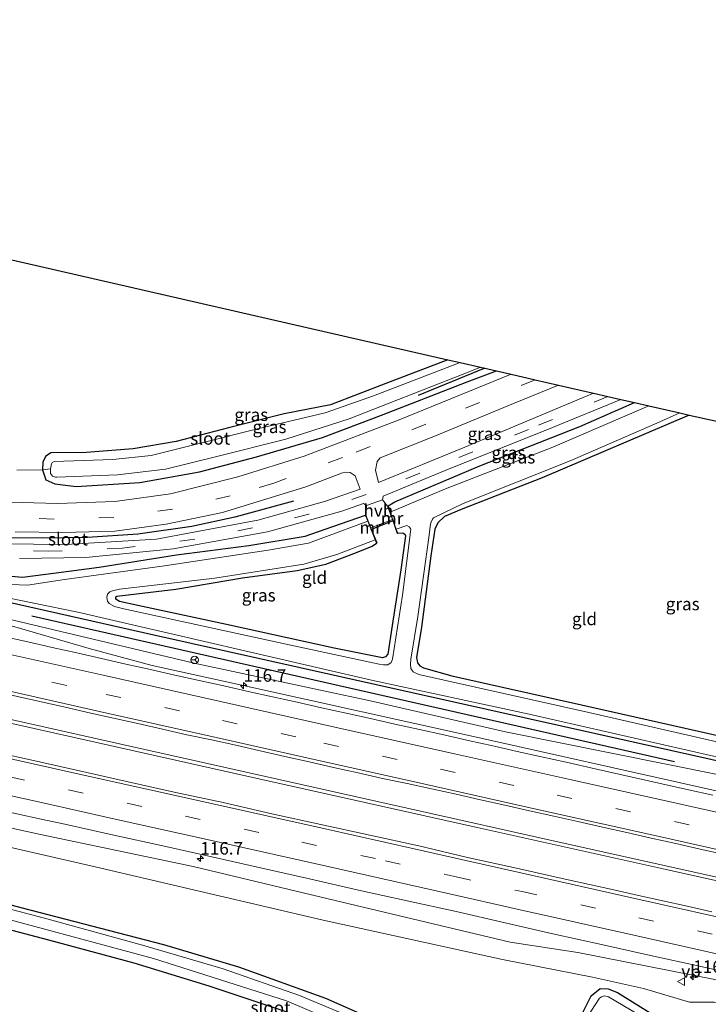
# Model space of a CAD drawing. Units: metres. Extents: x 166647 to 170000, y 561490 to 562500.
# Drawn here: x 168828 to 168966, y 561797 to 561994 of the extents above; entities that cross this region are included whole.
import ezdxf
from ezdxf.enums import TextEntityAlignment as Align

# ---------------------------------------------------------------- set-up
doc = ezdxf.new("R2010")
doc.units = ezdxf.units.M
doc.linetypes.add('IE-TERREINAFSCHEIDING', pattern=[10, 8, -2])
doc.linetypes.add('VW-3-9_STREEP', pattern=[12, 3, -9])
doc.layers.get('0').update_dxf_attribs({"lineweight": 25})
for name, color, linetype, lineweight in [('B-ME-AM-KILOMETR-S-B1', 7, 'Continuous', 18), ('B-ME-BV-GELEIDECONSTRUCTIE-GELEIDERAIL-L-B1', 213, 'BV-GELEIDERAIL', 18), ('B-ME-GW-KRUINLIJN-L-B1', 93, 'Continuous', 18), ('B-ME-GW-TEENLIJN-L-B1', 93, 'Continuous', 18), ('B-ME-IE-GRASLAND-GV-B6', 93, 'Continuous', 18), ('B-ME-IE-GRONDWERKLIJN-GROND_INGERICHT-GV-B6', 253, 'Continuous', 18), ('B-ME-IE-TERREINAFSCHEIDING-DOORGANG-L-B1', 8, 'IE-TERREINAFSCHEIDING-KUNSTMATIG-OPEN', 18), ('B-ME-IE-TERREINAFSCHEIDING-RASTERHEKWERK-L-B1', 8, 'IE-TERREINAFSCHEIDING', 18), ('B-ME-MW-MUUR-GV-B6', 8, 'IE-TERREINAFSCHEIDING-KUNSTMATIG', 18), ('B-ME-OG-WATER-GV-B6', 153, 'Continuous', 18), ('B-ME-VH-VERH_SOORT-BITUMEN-GV-B6', 8, 'IE-TERREINAFSCHEIDING-NATUURLIJK-HOUTWAL', 18), ('B-ME-VH-VERH_SOORT-HALF_VERHARDING-GV-B6', 8, 'IE-TERREINAFSCHEIDING-NATUURLIJK-HOUTWAL', 18), ('B-ME-VW-MARKERING-39STREEP-015-L-B1', 255, 'VW-3-9_STREEP', 18), ('B-ME-VW-MARKERING-STREEP-015-L-B1', 7, 'Continuous', 18), ('B-ME-VW-MEUBILAIR_WEGMEUBILAIR-RONA-S-B1', 8, 'Continuous', 18), ('B-ME-VW-MEUBILAIR_WEGMEUBILAIR-VERKEERSBORD-S-B1', 8, 'Continuous', 18)]:
    doc.layers.add(name, color=color, linetype=linetype, lineweight=lineweight)
for name, color, linetype in [('B-ME-GR-BOMENRIJ-L-B1', 10, 'Continuous'), ('B-ME-GW-INSTEEKWATERGANG-L-B1', 10, 'Continuous'), ('B-ME-IE-TERREINAFSCHEIDING-HAAG-L-B1', 10, 'Continuous'), ('B-ME-KG-KADASTRAAL-OPNAMEDTMGRENS-L-B1', 10, 'Continuous'), ('B-ME-KW-DUIKER-L-B1', 10, 'Continuous')]:
    doc.layers.add(name, color=color, linetype=linetype)
doc.styles.add('NLCS-ISO', font='NLCS-ISO.TTF')
doc.linetypes.add('BV-GELEIDERAIL', pattern='A,10,-3,[108,NLCS.SHX,S=1,R=0,X=0,Y=0],-3', length=16)
doc.linetypes.add('IE-TERREINAFSCHEIDING-KUNSTMATIG', pattern='A,4,[82,NLCS.SHX,S=0.75,R=90,X=0,Y=0],4,-2', length=10)
doc.linetypes.add('IE-TERREINAFSCHEIDING-KUNSTMATIG-OPEN', pattern='A,7,-1.5,[67,NLCS.SHX,S=0.75,R=0,X=0,Y=0],-1.5', length=10)
doc.linetypes.add('IE-TERREINAFSCHEIDING-NATUURLIJK-HOUTWAL', pattern='A,7,-1.5,[67,NLCS.SHX,S=0.75,R=45,X=0,Y=0],-1.5,7,-1.5,[70,NLCS.SHX,S=0.75,R=0,X=0,Y=0],-1.5', length=20)

# ---------------------------------------------------------------- blocks, each defined once
blk = doc.blocks.new('hecto')
for p, q in [((0, 0.625), (-0.625, 0)), ((0, -0.625), (0, 0.625)), ((-0.625, 0), (0.625, 0)), ((0.625, 0), (0, -0.625))]:
    blk.add_line(p, q)
blk = doc.blocks.new('verkeersbord')
for p, q in [((0, 0.75), (-0.75, -0.625)), ((0.75, -0.625), (0, 0.75)), ((-0.75, -0.625), (0.75, -0.625))]:
    blk.add_line(p, q)
blk = doc.blocks.new('wegwijzer')
for q in [(-0.53, -0.53), (0, 0.75), (0.53, -0.53)]:
    blk.add_line((0, 0), q)
blk.add_circle((0, 0), 0.75)

msp = doc.modelspace()

# ---------------------------------------------------------------- linework, layer by layer
at = {"layer": 'B-ME-BV-GELEIDECONSTRUCTIE-GELEIDERAIL-L-B1'}
for points in [[(169012.1285, 561829.8793, 1.5945), (168964.7102, 561840.5077, 1.5893), (168918.3338, 561850.8794, 1.5988), (168874.4987, 561860.5751, 1.5616), (168854.814, 561864.8968, 1.5089), (168842.2469, 561868.2882, 1.5176), (168827.8799, 561872.5033, 1.4393), (168816.217, 561875.5891, 1.4437), (168770.1716, 561885.9732, 1.466), (168725.6604, 561895.9161, 1.4454), (168679.298, 561906.2876, 1.4546), (168634.653, 561916.1776, 1.4309)], [(168629.484, 561897.389, 1.554), (168668.689, 561888.641, 1.621), (168707.735, 561879.859, 1.586), (168746.743, 561871.15, 1.602), (168786.943, 561862.203, 1.664), (168831.295, 561852.327, 1.671), (168875.484, 561842.429, 1.671), (168919.679, 561832.542, 1.582), (168957.377, 561824.202, 1.578), (169007.926, 561812.9456, 1.6101)], [(169008.0861, 561813.6017, 1.569), (168973.134, 561821.381, 1.563), (168931.588, 561830.662, 1.598), (168889.96, 561839.947, 1.605), (168843.216, 561850.377, 1.648), (168796.327, 561860.9, 1.656), (168754.48, 561870.133, 1.648), (168709.111, 561880.321, 1.563), (168678.696, 561887.126, 1.559), (168629.648, 561898.115, 1.554)]]:
    msp.add_polyline3d(points, dxfattribs=at)
at = {"layer": 'B-ME-GR-BOMENRIJ-L-B1'}
for p, q in [((168921.197, 561924.205, 0.183), (168907.891, 561918.764, 0.154)), ((168959.026, 561845.642, 0.595), (168830.836, 561874.748, 0.537))]:
    msp.add_line(p, q, dxfattribs=at)
at = {"layer": 'B-ME-GW-INSTEEKWATERGANG-L-B1'}
for points in [[(168913.806, 561925.897, -0.129), (168901.438, 561921.148, -0.129), (168890.42, 561916.928, -0.141), (168881.139, 561915.077, -0.175), (168870.288, 561912.377, -0.241), (168859.634, 561909.598, -0.326), (168851.004, 561908.121, -0.276), (168841.657, 561907.383, -0.183), (168834.627, 561907.345, 0.01), (168833.523, 561906.581, -0.032), (168832.993, 561905.452, -0.059), (168832.94, 561903.962, 0.123), (168833.597, 561901.94, 0.324), (168835.376, 561901.132, 0.405), (168839.687, 561900.607, 0.378), (168852.359, 561901.42, 0.316), (168864.269, 561903.532, 0.398), (168875.653, 561906.522, 0.452), (168888.829, 561910.382, 0.479), (168900.597, 561914.848, 0.49), (168917.677, 561921.467, 0.467), (168923.53, 561923.671, 0.514)], [(168635.1, 561920.499, 0.038), (168656.478, 561915.66, 0.038), (168718.703, 561901.861, 0.038), (168767.99, 561890.691, 0.038), (168793.897, 561884.756, 0.038), (168821.529, 561878.613, 0.01), (168855.131, 561871.017, 0.01), (168965.657, 561846.354, -0.079), (168995.719, 561839.433, -0.079), (169014.316, 561835.207, -0.075)], [(168901.876, 561896.728, 0.289), (168903.207, 561897.523, 0.363), (168920.178, 561904.715, 0.351), (168940.143, 561912.573, 0.343), (168951.072, 561917.368, 0.341)], [(168961.994, 561914.869, -0.145), (168932.659, 561902.337, -0.16), (168916.447, 561896.032, -0.148), (168913.129, 561894.624, -0.195), (168911.809, 561893.345, -0.203), (168911.196, 561892.077, -0.203), (168910.437, 561886.78, -0.191), (168908.536, 561872.562, -0.117), (168907.581, 561866.491, -0.156), (168907.733, 561865.422, -0.164), (168908.241, 561864.823, -0.164), (168908.98, 561864.428, -0.16), (168914.611, 561862.832, -0.125), (168940.5, 561857.04, -0.121), (168969.128, 561850.585, -0.144), (168996.374, 561844.695, -0.191), (169015.003, 561840.366, -0.187)], [(168824.581, 561882.922, 0.471), (168828.947, 561882.515, 0.498), (168835.677, 561883.367, 0.405), (168844.23, 561884.532, 0.521), (168859.677, 561886.944, 0.537), (168874.124, 561888.838, 0.386), (168885.347, 561890.712, 0.312), (168890.87, 561892.608, 0.274), (168897.373, 561894.856, 0.278)], [(168903.803, 561891.285, -0.017), (168904.822, 561891.374, -0.009), (168905.235, 561891.066, -0.013), (168905.39, 561890.776, -0.009), (168904.461, 561883.964, 0.041), (168902.684, 561872.853, 0.084), (168901.821, 561867.139, 0.034), (168901.4, 561866.629, 0.03), (168900.764, 561866.428, 0.026), (168891.114, 561868.329, 0.041), (168869.643, 561873.071, -0.036), (168851.929, 561876.841, -0.102), (168848.279, 561877.688, -0.09), (168847.583, 561878.097, -0.063), (168847.563, 561878.575, -0.063), (168847.767, 561878.734, -0.052), (168859.522, 561880.146, -0.009), (168872.869, 561882.4, 0.026), (168883.742, 561883.867, 0.026), (168889.495, 561885.097, -0.005), (168895.578, 561887.435, -0.005), (168898.721, 561888.706, -0.001), (168899.598, 561889.296, 0.034)], [(168799.718, 561824.374, -0.501), (168828.637, 561816.607, -0.501), (168857.105, 561809.191, -0.431), (168872.057, 561804.746, -0.28), (168889.372, 561798.5, -0.408), (168907.165, 561790.689, -0.493), (168922.664, 561782.534, -0.578), (168935.836, 561775.144, -0.45), (168936.746, 561774.868, -0.435), (168937.41, 561774.852, -0.423), (168937.83, 561775.374, -0.423), (168937.994, 561775.925, -0.423), (168938.594, 561781.191, -0.377), (168939.476, 561789.215, -0.334), (168939.859, 561792.938, -0.373), (168940.894, 561795.893, -0.237), (168942.423, 561798.967, -0.172), (168944.218, 561800.425, -0.11), (168945.818, 561800.366, -0.079), (168947.673, 561799.611, -0.086), (168961.203, 561791.195, -0.233), (168966.656, 561787.594, -0.233)], [(168929.845, 561711.356, -0.414), (168932.816, 561736.869, -0.381), (168934.943, 561754.409, -0.346), (168936.656, 561767.495, -0.381), (168936.077, 561768.795, -0.377), (168935.627, 561769.17, -0.365), (168922.716, 561776.554, -0.295), (168908.367, 561784.37, -0.284), (168896.342, 561790.033, -0.261), (168881.557, 561795.791, -0.253), (168866.191, 561800.938, -0.233), (168851.218, 561805.5, -0.222), (168834.204, 561810.085, -0.172), (168820.792, 561813.619, -0.187)]]:
    msp.add_polyline3d(points, dxfattribs=at)
at = {"layer": 'B-ME-GW-KRUINLIJN-L-B1'}
for points in [[(168634.983, 561916.678, 0.787), (168681.519, 561906.44, 0.727), (168729.633, 561895.408, 0.68), (168765.401, 561887.264, 0.777), (168808.812, 561877.85, 0.785), (168823.093, 561874.853, 0.715), (168863.23, 561865.328, 0.727), (168898.061, 561857.891, 0.742), (168925.339, 561851.643, 0.792), (168968.306, 561843.005, 0.669), (169013.351, 561832.824, 0.595)], [(168625.788, 561877.764, 0.756), (168663.797, 561868.843, 0.676), (168696.095, 561861.707, 0.587), (168725.698, 561855.236, 0.661), (168756.111, 561848.507, 0.738), (168786.599, 561841.436, 0.684), (168806.751, 561836.799, 0.661), (168832.529, 561831.164, 0.734), (168863.03, 561824.777, 0.742), (168889.963, 561818.3, 0.684), (168926.219, 561809.688, 0.665), (168939.733, 561807.597, 0.719), (168967.447, 561802.202, 0.75), (169003.973, 561793.949, 0.692)]]:
    msp.add_polyline3d(points, dxfattribs=at)
at = {"layer": 'B-ME-GW-TEENLIJN-L-B1'}
msp.add_polyline3d([(169003.188, 561790.721, 0.27), (168974.81, 561797.193, 0.219), (168966.944, 561797.744, 0.185), (168962.022, 561797.723, 0.15), (168952.835, 561800.47, 0.15), (168942.668, 561802.679, 0.146), (168924.689, 561806.216, 0.158), (168888.914, 561814.088, 0.25), (168843.423, 561824.691, 0.262), (168810.048, 561832.376, 0.192), (168777.974, 561838.629, 0.026), (168737.947, 561846.411, -0.137), (168684.936, 561857.309, -0.094), (168647.439, 561865.662, -0.156), (168623.118, 561870.024, -0.245)], dxfattribs=at)
at = {"layer": 'B-ME-IE-GRASLAND-GV-B6'}
for points in [[(168913.806, 561925.897, -0.129), (168916.25, 561925.337, -0.919), (168899.004, 561918.706, -0.919), (168889.355, 561915.312, -0.919), (168875.808, 561912.111, -0.919), (168863.111, 561908.895, -0.919), (168854.607, 561906.811, -0.919), (168846.937, 561905.988, -0.919), (168835.255, 561905.589, -0.919), (168834.835, 561905.408, -0.919), (168834.703, 561905.097, -0.919), (168834.531, 561904.139, -0.919), (168832.94, 561903.962, 0.123), (168832.993, 561905.452, -0.059), (168833.523, 561906.581, -0.032), (168834.627, 561907.345, 0.01), (168841.657, 561907.383, -0.183), (168851.004, 561908.121, -0.276), (168859.634, 561909.598, -0.326), (168870.288, 561912.377, -0.241), (168881.139, 561915.077, -0.175), (168890.42, 561916.928, -0.141), (168901.438, 561921.148, -0.129), (168913.806, 561925.897, -0.129)], [(168920.318, 561924.407, -0.919), (168923.53, 561923.671, 0.514), (168917.677, 561921.467, 0.467), (168900.597, 561914.848, 0.49), (168888.829, 561910.382, 0.479), (168875.653, 561906.522, 0.452), (168864.269, 561903.532, 0.398), (168852.359, 561901.42, 0.316), (168839.687, 561900.607, 0.378), (168835.376, 561901.132, 0.405), (168833.597, 561901.94, 0.324), (168832.94, 561903.962, 0.123), (168834.531, 561904.139, -0.919), (168834.534, 561903.197, -0.919), (168834.9, 561902.634, -0.919), (168835.546, 561902.472, -0.919), (168835.78, 561902.469, -0.919), (168847.882, 561902.918, -0.919), (168857.461, 561904.05, -0.919), (168867.703, 561906.579, -0.919), (168881.468, 561910.047, -0.919), (168894.148, 561914.094, -0.919), (168916.867, 561922.988, -0.919), (168920.318, 561924.407, -0.919)], [(168923.53, 561923.671, 0.514), (168926.453, 561923.002, 0.679), (168904.102, 561913.904, 0.742), (168885.15, 561906.672, 0.777), (168871.93, 561902.508, 0.792), (168858.452, 561899.148, 0.781), (168847.376, 561897.629, 0.63), (168835.951, 561897.189, 0.626), (168824.111, 561897.542, 0.715)], [(168827.798, 561903.889, 0.204), (168832.94, 561903.962, 0.123), (168833.597, 561901.94, 0.324), (168835.376, 561901.132, 0.405), (168839.687, 561900.607, 0.378), (168852.359, 561901.42, 0.316), (168864.269, 561903.532, 0.398), (168875.653, 561906.522, 0.452), (168888.829, 561910.382, 0.479), (168900.597, 561914.848, 0.49), (168917.677, 561921.467, 0.467), (168923.53, 561923.671, 0.514)], [(169014.316, 561835.207, -0.075), (169013.351, 561832.824, 0.595), (168968.306, 561843.005, 0.669), (168925.339, 561851.643, 0.792), (168898.061, 561857.891, 0.742), (168863.23, 561865.328, 0.727), (168823.093, 561874.853, 0.715), (168808.812, 561877.85, 0.785), (168765.401, 561887.264, 0.777), (168729.633, 561895.408, 0.68), (168681.519, 561906.44, 0.727), (168634.983, 561916.678, 0.787), (168635.1, 561920.499, 0.038), (168656.478, 561915.66, 0.038), (168718.703, 561901.861, 0.038), (168767.99, 561890.691, 0.038), (168793.897, 561884.756, 0.038), (168821.529, 561878.613, 0.01), (168855.131, 561871.017, 0.01), (168965.657, 561846.354, -0.079), (168995.719, 561839.433, -0.079), (169014.316, 561835.207, -0.075)], [(169014.205, 561836.298, -0.652), (169014.316, 561835.207, -0.075), (168995.719, 561839.433, -0.079), (168965.657, 561846.354, -0.079), (168855.131, 561871.017, 0.01), (168821.529, 561878.613, 0.01), (168793.897, 561884.756, 0.038), (168767.99, 561890.691, 0.038), (168718.703, 561901.861, 0.038), (168656.478, 561915.66, 0.038), (168635.1, 561920.499, 0.038), (168635.719, 561921.33, -0.652), (168658.918, 561916.252, -0.652), (168732.768, 561899.813, -0.652), (168778.87, 561889.374, -0.652), (168799.059, 561884.422, -0.652), (168823.046, 561878.966, -0.652), (168839.962, 561875.522, -0.652), (168898.602, 561861.963, -0.652), (168930.054, 561855.175, -0.652), (168966.801, 561846.811, -0.652), (169005.137, 561838.342, -0.652), (169014.205, 561836.298, -0.652)], [(168935.862, 561920.849, 0.726), (168942.872, 561919.245, 0.441), (168917.222, 561908.474, 0.452), (168899.992, 561901.413, 0.452), (168899.391, 561903.847, 0.58), (168899.685, 561905.619, 0.731), (168900.291, 561906.344, 0.742), (168911.012, 561910.55, 0.742), (168926.884, 561917.153, 0.723), (168935.862, 561920.849, 0.726)], [(168634.983, 561916.678, 0.787), (168681.519, 561906.44, 0.727), (168729.633, 561895.408, 0.68), (168765.401, 561887.264, 0.777), (168808.812, 561877.85, 0.785), (168823.093, 561874.853, 0.715), (168863.23, 561865.328, 0.727), (168898.061, 561857.891, 0.742), (168925.339, 561851.643, 0.792), (168968.306, 561843.005, 0.669)], [(168948.359, 561917.989, 0.369), (168951.072, 561917.368, 0.341), (168940.143, 561912.573, 0.343), (168920.178, 561904.715, 0.351), (168903.207, 561897.523, 0.363), (168901.876, 561896.728, 0.289), (168901.782, 561896.695, 0.289), (168900.75, 561897.949, 0.347), (168900.931, 561898.674, 0.359), (168913.29, 561903.785, 0.409), (168934.679, 561912.345, 0.378), (168948.359, 561917.989, 0.369)], [(168951.072, 561917.368, 0.341), (168953.892, 561916.723, -0.652), (168934.787, 561908.46, -0.652), (168913.375, 561900.108, -0.652), (168902.308, 561895.507, -0.652), (168901.876, 561896.728, 0.289), (168903.207, 561897.523, 0.363), (168920.178, 561904.715, 0.351), (168940.143, 561912.573, 0.343), (168951.072, 561917.368, 0.341)], [(168977.674, 561847.308, -0.652), (168941.978, 561855.503, -0.652), (168908.013, 561863.079, -0.652), (168906.912, 561863.606, -0.652), (168906.421, 561864.297, -0.652), (168906.333, 561865.18, -0.652), (168906.402, 561866.142, -0.652), (168907.796, 561874.639, -0.652), (168910.098, 561890.866, -0.652), (168910.263, 561892.68, -0.652), (168910.398, 561893.38, -0.652), (168910.746, 561894.055, -0.652), (168910.979, 561894.354, -0.652), (168916.897, 561897.192, -0.652), (168938.25, 561905.736, -0.652), (168955.512, 561913.238, -0.652), (168960.124, 561915.297, -0.652), (168961.994, 561914.869, -0.145), (168932.659, 561902.337, -0.16), (168916.447, 561896.032, -0.148), (168913.129, 561894.624, -0.195), (168911.809, 561893.345, -0.203), (168911.196, 561892.077, -0.203), (168910.437, 561886.78, -0.191), (168908.536, 561872.562, -0.117), (168907.581, 561866.491, -0.156), (168907.733, 561865.422, -0.164), (168908.241, 561864.823, -0.164), (168908.98, 561864.428, -0.16), (168914.611, 561862.832, -0.125), (168940.5, 561857.04, -0.121), (168969.128, 561850.585, -0.144)], [(168827.479, 561891.544, 0.812), (168836.973, 561891.393, 0.789), (168847.36, 561891.697, 0.796), (168857.586, 561893.101, 0.8), (168868.87, 561895.422, 0.742), (168885.5, 561900.54, 0.696), (168892.81, 561903.363, 0.703), (168893.383, 561903.452, 0.711), (168894.332, 561903.429, 0.7), (168895.324, 561902.756, 0.618), (168896.307, 561900.05, 0.409), (168889.175, 561897.615, 0.401), (168875.872, 561893.896, 0.483), (168855.686, 561890.117, 0.614), (168837.583, 561889.016, 0.63), (168824.719, 561889.155, 0.556)], [(168828.377, 561886.242, 0.583), (168841.585, 561886.417, 0.583), (168859.018, 561888.159, 0.537), (168877.856, 561891.545, 0.444), (168892.691, 561895.662, 0.355), (168896.963, 561897.19, 0.343), (168897.614, 561896.827, 0.343), (168897.466, 561894.893, 0.278), (168897.373, 561894.856, 0.278), (168890.87, 561892.608, 0.274), (168885.347, 561890.712, 0.312), (168874.124, 561888.838, 0.386), (168859.677, 561886.944, 0.537), (168844.23, 561884.532, 0.521), (168835.677, 561883.367, 0.405), (168828.947, 561882.515, 0.498), (168824.581, 561882.922, 0.471)], [(168824.581, 561882.922, 0.471), (168828.947, 561882.515, 0.498), (168835.677, 561883.367, 0.405), (168844.23, 561884.532, 0.521), (168859.677, 561886.944, 0.537), (168874.124, 561888.838, 0.386), (168885.347, 561890.712, 0.312), (168890.87, 561892.608, 0.274), (168897.373, 561894.856, 0.278), (168897.84, 561893.69, -0.652), (168886.006, 561889.33, -0.652), (168877.97, 561887.909, -0.652), (168857.253, 561884.75, -0.652), (168837.317, 561882.03, -0.652), (168829.973, 561880.932, -0.652), (168824.859, 561881.096, -0.652)], [(168903.523, 561892.076, -0.652), (168905.607, 561892.797, -0.652), (168906.071, 561892.573, -0.652), (168906.355, 561892.22, -0.652), (168906.401, 561892.078, -0.652), (168904.781, 561878.944, -0.652), (168902.803, 561866.151, -0.652), (168902.531, 561865.515, -0.652), (168901.811, 561865.035, -0.652), (168900.961, 561865.022, -0.652), (168900.081, 561865.188, -0.652), (168883.071, 561868.837, -0.652), (168849.182, 561876.209, -0.652), (168847.331, 561876.677, -0.652), (168846.249, 561877.235, -0.652), (168845.891, 561877.728, -0.652), (168845.748, 561878.481, -0.652), (168845.881, 561879.134, -0.652), (168846.351, 561879.617, -0.652), (168846.936, 561879.806, -0.652), (168848.332, 561880.097, -0.652), (168867.342, 561882.31, -0.652), (168885.056, 561885.139, -0.652), (168891.681, 561887.004, -0.652), (168899.318, 561889.995, -0.652), (168899.598, 561889.296, 0.034), (168898.721, 561888.706, -0.001), (168895.578, 561887.435, -0.005), (168889.495, 561885.097, -0.005), (168883.742, 561883.867, 0.026), (168872.869, 561882.4, 0.026), (168859.522, 561880.146, -0.009), (168847.767, 561878.734, -0.052), (168847.563, 561878.575, -0.063), (168847.583, 561878.097, -0.063), (168848.279, 561877.688, -0.09), (168851.929, 561876.841, -0.102), (168869.643, 561873.071, -0.036), (168891.114, 561868.329, 0.041), (168900.764, 561866.428, 0.026), (168901.4, 561866.629, 0.03), (168901.821, 561867.139, 0.034), (168902.684, 561872.853, 0.084), (168904.461, 561883.964, 0.041), (168905.39, 561890.776, -0.009), (168905.235, 561891.066, -0.013), (168904.822, 561891.374, -0.009), (168903.803, 561891.285, -0.017), (168903.523, 561892.076, -0.652)], [(168967.447, 561802.202, 0.75), (168939.733, 561807.597, 0.719), (168926.219, 561809.688, 0.665), (168889.963, 561818.3, 0.684), (168863.03, 561824.777, 0.742), (168832.529, 561831.164, 0.734), (168806.751, 561836.799, 0.661), (168786.599, 561841.436, 0.684), (168756.111, 561848.507, 0.738), (168725.698, 561855.236, 0.661), (168696.095, 561861.707, 0.587), (168663.797, 561868.843, 0.676), (168625.788, 561877.764, 0.756), (168625.8778, 561880.3347, 0.7632)], [(168966.681, 561839.0271, 0.8612), (168961.7993, 561840.1071, 0.865), (168943.2102, 561844.2781, 0.857), (168937.4145, 561845.5704, 0.8667), (168932.5333, 561846.6521, 0.8702), (168927.6574, 561847.7613, 0.8693), (168922.7828, 561848.8727, 0.8657), (168917.8991, 561849.9475, 0.8693), (168913.0199, 561851.0375, 0.8697), (168908.1397, 561852.1262, 0.8697), (168903.2569, 561853.2023, 0.8697), (168898.3787, 561854.2997, 0.8572), (168893.4936, 561855.3658, 0.8649), (168888.6108, 561856.4419, 0.8685), (168883.7345, 561857.5479, 0.8446), (168878.8565, 561858.644, 0.8349), (168873.9712, 561859.7111, 0.8375), (168869.0978, 561860.828, 0.8319), (168864.2166, 561861.9133, 0.8031), (168859.3337, 561862.9875, 0.8116), (168854.4571, 561864.0918, 0.8095), (168849.577, 561865.1802, 0.8203), (168844.6994, 561866.28, 0.7894), (168839.7713, 561867.4183, 0.8115), (168834.8908, 561868.505, 0.8276), (168830.0123, 561869.601, 0.8276), (168825.1331, 561870.6918, 0.833)], [(168822.804, 561859.8456, 1.098), (168837.4401, 561856.5613, 1.093), (168842.573, 561855.3963, 1.0774), (168847.1164, 561854.3984, 1.0903), (168851.9913, 561853.2859, 1.0856), (168856.8711, 561852.1952, 1.0836), (168861.7459, 561851.0817, 1.0609), (168866.6364, 561850.0416, 1.1035), (168871.52, 561848.9701, 1.1046), (168876.3931, 561847.8489, 1.1068), (168881.2685, 561846.7391, 1.1116), (168886.1565, 561845.687, 1.1267), (168891.0267, 561844.5552, 1.123), (168895.9025, 561843.447, 1.1038), (168900.7841, 561842.3641, 1.1076), (168905.6801, 561841.3458, 1.1223), (168910.5648, 561840.2798, 1.1282), (168915.4455, 561839.1948, 1.1287), (168920.3233, 561838.0951, 1.1345), (168925.2013, 561836.9965, 1.1335), (168930.0843, 561835.9222, 1.1377), (168934.9592, 561834.8118, 1.1396), (168939.773, 561833.7445, 1.1383), (168944.6521, 561832.6498, 1.1356), (168949.5323, 561831.5627, 1.1382), (168954.4097, 561830.4629, 1.1321), (168959.2886, 561829.3693, 1.1318), (168964.166, 561828.2696, 1.1295), (168969.0452, 561827.1778, 1.1293)], [(168966.4688, 561815.7612, 1.0701), (168961.5874, 561816.8413, 1.0693), (168956.708, 561817.9342, 1.0696), (168951.8254, 561819.013, 1.0783), (168946.9448, 561820.0964, 1.0792), (168942.067, 561821.1968, 1.0659), (168937.2459, 561822.2826, 1.0536), (168927.5174, 561824.4579, 1.0478), (168917.7489, 561826.6002, 1.0698), (168908.0132, 561828.8855, 1.0223), (168898.2404, 561831.0074, 1.031), (168888.4755, 561833.1626, 1.0294), (168878.709, 561835.3103, 1.0525), (168868.9602, 561837.5375, 1.0287), (168859.185, 561839.646, 1.0492), (168849.4272, 561841.8336, 1.041), (168839.7298, 561843.992, 1.0366), (168829.9588, 561846.2089, 1.0347), (168820.1907, 561848.3512, 1.0594)], [(168806.751, 561836.799, 0.661), (168832.529, 561831.164, 0.734), (168863.03, 561824.777, 0.742), (168889.963, 561818.3, 0.684), (168926.219, 561809.688, 0.665), (168939.733, 561807.597, 0.719), (168967.447, 561802.202, 0.75)], [(168822.9098, 561836.3864, 0.7785), (168832.6804, 561834.2552, 0.7798), (168837.4102, 561833.2178, 0.7732), (168847.1671, 561831.0276, 0.784), (168856.9329, 561828.8757, 0.7861), (168866.692, 561826.6932, 0.7899), (168876.4508, 561824.5089, 0.7862), (168886.2151, 561822.3503, 0.775), (168895.9552, 561820.0828, 0.7541), (168905.7244, 561817.9477, 0.8065), (168915.4848, 561815.7731, 0.7986), (168925.2356, 561813.5542, 0.7801), (168934.7307, 561811.3686, 0.7735), (168944.4971, 561809.2181, 0.7921), (168954.2582, 561807.0456, 0.7942), (168964.0212, 561804.8819, 0.809), (168973.7872, 561802.7319, 0.8245)], [(168810.048, 561832.376, 0.192), (168843.423, 561824.691, 0.262), (168888.914, 561814.088, 0.25), (168924.689, 561806.216, 0.158), (168942.668, 561802.679, 0.146), (168952.835, 561800.47, 0.15), (168962.022, 561797.723, 0.15), (168966.944, 561797.744, 0.185)], [(168966.944, 561797.744, 0.185), (168962.022, 561797.723, 0.15), (168952.835, 561800.47, 0.15), (168942.668, 561802.679, 0.146), (168924.689, 561806.216, 0.158), (168888.914, 561814.088, 0.25), (168843.423, 561824.691, 0.262), (168810.048, 561832.376, 0.192)], [(168966.656, 561787.594, -0.233), (168961.203, 561791.195, -0.233), (168947.673, 561799.611, -0.086), (168945.818, 561800.366, -0.079), (168944.218, 561800.425, -0.11), (168942.423, 561798.967, -0.172), (168940.894, 561795.893, -0.237), (168939.859, 561792.938, -0.373), (168939.476, 561789.215, -0.334), (168938.594, 561781.191, -0.377), (168937.994, 561775.925, -0.423), (168937.83, 561775.374, -0.423), (168937.41, 561774.852, -0.423), (168936.746, 561774.868, -0.435), (168935.836, 561775.144, -0.45), (168922.664, 561782.534, -0.578), (168907.165, 561790.689, -0.493), (168889.372, 561798.5, -0.408), (168872.057, 561804.746, -0.28), (168857.105, 561809.191, -0.431), (168828.637, 561816.607, -0.501), (168799.718, 561824.374, -0.501)], [(168799.718, 561824.374, -0.501), (168828.637, 561816.607, -0.501), (168857.105, 561809.191, -0.431), (168872.057, 561804.746, -0.28), (168889.372, 561798.5, -0.408), (168907.165, 561790.689, -0.493), (168922.664, 561782.534, -0.578), (168935.836, 561775.144, -0.45), (168936.746, 561774.868, -0.435), (168937.41, 561774.852, -0.423), (168937.83, 561775.374, -0.423), (168937.994, 561775.925, -0.423), (168938.594, 561781.191, -0.377), (168939.476, 561789.215, -0.334), (168939.859, 561792.938, -0.373), (168940.894, 561795.893, -0.237), (168942.423, 561798.967, -0.172), (168944.218, 561800.425, -0.11), (168945.818, 561800.366, -0.079), (168947.673, 561799.611, -0.086), (168961.203, 561791.195, -0.233), (168966.656, 561787.594, -0.233)], [(168966.675, 561786.484, -1.395), (168945.879, 561798.769, -1.395), (168945.06, 561798.972, -1.395), (168944.457, 561798.791, -1.395), (168944.103, 561798.535, -1.395), (168941.501, 561794.503, -1.395), (168940.967, 561792.521, -1.395), (168941.042, 561790.424, -1.395), (168940.996, 561787.668, -1.395), (168940.27, 561783.874, -1.395), (168938.666, 561774.102, -1.395), (168938.176, 561773.501, -1.395), (168937.158, 561773.345, -1.395), (168936.204, 561773.5, -1.395), (168935.144, 561773.914, -1.395), (168928.914, 561777.665, -1.395), (168905.341, 561790.232, -1.395), (168884.228, 561799.044, -1.395), (168868.957, 561804.34, -1.395), (168852.864, 561809.079, -1.395), (168834.089, 561814.298, -1.395), (168801.567, 561822.857, -1.395)], [(168799.584, 561821.416, -1.395), (168828.972, 561813.46, -1.395), (168855.11, 561806.452, -1.395), (168881.608, 561798.006, -1.395), (168909.069, 561786.253, -1.395), (168924.766, 561777.571, -1.395), (168937.194, 561770.073, -1.395), (168937.883, 561769.041, -1.395), (168938.266, 561768.025, -1.395), (168938.289, 561767.404, -1.395), (168936.126, 561750.345, -1.395), (168931.023, 561710.897, -1.395), (168929.845, 561711.356, -0.414)], [(168929.845, 561711.356, -0.414), (168932.816, 561736.869, -0.381), (168934.943, 561754.409, -0.346), (168936.656, 561767.495, -0.381), (168936.077, 561768.795, -0.377), (168935.627, 561769.17, -0.365), (168922.716, 561776.554, -0.295), (168908.367, 561784.37, -0.284), (168896.342, 561790.033, -0.261), (168881.557, 561795.791, -0.253), (168866.191, 561800.938, -0.233), (168851.218, 561805.5, -0.222), (168834.204, 561810.085, -0.172), (168820.792, 561813.619, -0.187)]]:
    msp.add_polyline3d(points, dxfattribs=at)
at = {"layer": 'B-ME-IE-GRONDWERKLIJN-GROND_INGERICHT-GV-B6'}
for points in [[(168723.227, 561969.571, -0.245), (168913.806, 561925.897, -0.129), (168901.438, 561921.148, -0.129), (168890.42, 561916.928, -0.141), (168881.139, 561915.077, -0.175), (168870.288, 561912.377, -0.241), (168859.634, 561909.598, -0.326), (168851.004, 561908.121, -0.276), (168841.657, 561907.383, -0.183), (168834.627, 561907.345, 0.01), (168833.523, 561906.581, -0.032), (168832.993, 561905.452, -0.059), (168832.94, 561903.962, 0.123), (168827.798, 561903.889, 0.204)], [(169015.003, 561840.366, -0.187), (168996.374, 561844.695, -0.191), (168969.128, 561850.585, -0.144), (168940.5, 561857.04, -0.121), (168914.611, 561862.832, -0.125), (168908.98, 561864.428, -0.16), (168908.241, 561864.823, -0.164), (168907.733, 561865.422, -0.164), (168907.581, 561866.491, -0.156), (168908.536, 561872.562, -0.117), (168910.437, 561886.78, -0.191), (168911.196, 561892.077, -0.203), (168911.809, 561893.345, -0.203), (168913.129, 561894.624, -0.195), (168916.447, 561896.032, -0.148), (168932.659, 561902.337, -0.16), (168961.994, 561914.869, -0.145), (169031.194, 561899.745, -0.09), (169015.003, 561840.366, -0.187)], [(168903.803, 561891.285, -0.017), (168904.822, 561891.374, -0.009), (168905.235, 561891.066, -0.013), (168905.39, 561890.776, -0.009), (168904.461, 561883.964, 0.041), (168902.684, 561872.853, 0.084), (168901.821, 561867.139, 0.034), (168901.4, 561866.629, 0.03), (168900.764, 561866.428, 0.026), (168891.114, 561868.329, 0.041), (168869.643, 561873.071, -0.036), (168851.929, 561876.841, -0.102), (168848.279, 561877.688, -0.09), (168847.583, 561878.097, -0.063), (168847.563, 561878.575, -0.063), (168847.767, 561878.734, -0.052), (168859.522, 561880.146, -0.009), (168872.869, 561882.4, 0.026), (168883.742, 561883.867, 0.026), (168889.495, 561885.097, -0.005), (168895.578, 561887.435, -0.005), (168898.721, 561888.706, -0.001), (168899.598, 561889.296, 0.034), (168899.691, 561889.333, 0.034), (168898.476, 561892.37, 0.167), (168902.74, 561893.989, 0.137), (168903.709, 561891.252, -0.017), (168903.803, 561891.285, -0.017)], [(168820.792, 561813.619, -0.187), (168834.204, 561810.085, -0.172), (168851.218, 561805.5, -0.222), (168866.191, 561800.938, -0.233), (168881.557, 561795.791, -0.253), (168896.342, 561790.033, -0.261), (168908.367, 561784.37, -0.284), (168922.716, 561776.554, -0.295), (168935.627, 561769.17, -0.365), (168936.077, 561768.795, -0.377), (168936.656, 561767.495, -0.381), (168934.943, 561754.409, -0.346), (168932.816, 561736.869, -0.381), (168929.845, 561711.356, -0.414), (168844.359, 561744.634, -0.055), (168723.013, 561773.753, -0.317)]]:
    msp.add_polyline3d(points, dxfattribs=at)
at = {"layer": 'B-ME-IE-TERREINAFSCHEIDING-DOORGANG-L-B1'}
msp.add_line((168898.476, 561892.37, 0.167), (168902.74, 561893.989, 0.137), dxfattribs=at)
at = {"layer": 'B-ME-IE-TERREINAFSCHEIDING-HAAG-L-B1'}
msp.add_polyline3d([(168883.05, 561897.672, 0.688), (168871.329, 561894.463, 0.723), (168862.72, 561892.611, 0.765), (168851.927, 561891.061, 0.781), (168841.89, 561890.421, 0.781), (168832.874, 561890.286, 0.758), (168824.445, 561890.332, 0.754), (168815.619, 561891.404, 0.765), (168805.655, 561893.101, 0.796), (168795.774, 561895.497, 0.823), (168788.527, 561897.732, 0.823), (168780.032, 561901.073, 0.82), (168772.481, 561904.389, 0.765), (168765.955, 561907.549, 0.75), (168754.038, 561913.847, 0.719)], dxfattribs=at)
at = {"layer": 'B-ME-IE-TERREINAFSCHEIDING-RASTERHEKWERK-L-B1'}
msp.add_polyline3d([(168818.371, 561904.53, 0.243), (168827.798, 561903.889, 0.204), (168832.94, 561903.962, 0.123), (168834.531, 561904.139, -0.919)], dxfattribs=at)
at = {"layer": 'B-ME-KG-KADASTRAAL-OPNAMEDTMGRENS-L-B1'}
msp.add_polyline3d([(168723.227, 561969.571, -0.245), (168913.806, 561925.897, -0.129), (168916.25, 561925.337, -0.919), (168920.318, 561924.407, -0.919), (168923.53, 561923.671, 0.514), (168926.453, 561923.002, 0.679), (168931.234, 561921.908, 0.703), (168935.862, 561920.849, 0.726), (168942.872, 561919.245, 0.441), (168945.763, 561918.583, 0.403), (168948.359, 561917.989, 0.369), (168951.072, 561917.368, 0.341), (168953.892, 561916.723, -0.652), (168960.124, 561915.297, -0.652), (168961.994, 561914.869, -0.145), (169031.194, 561899.745, -0.09)], dxfattribs=at)
at = {"layer": 'B-ME-KW-DUIKER-L-B1'}
msp.add_line((168898.472, 561892.016, 0.243), (168902.931, 561893.802, 0.243), dxfattribs=at)
at = {"layer": 'B-ME-MW-MUUR-GV-B6'}
for points in [[(168901.782, 561896.695, 0.289), (168901.876, 561896.728, 0.289), (168902.308, 561895.507, -0.652), (168903.523, 561892.076, -0.652), (168903.803, 561891.285, -0.017), (168903.709, 561891.252, -0.017), (168902.74, 561893.989, 0.137), (168901.782, 561896.695, 0.289)], [(168897.466, 561894.893, 0.278), (168898.476, 561892.37, 0.167), (168899.691, 561889.333, 0.034), (168899.598, 561889.296, 0.034), (168899.318, 561889.995, -0.652), (168897.84, 561893.69, -0.652), (168897.373, 561894.856, 0.278), (168897.466, 561894.893, 0.278)]]:
    msp.add_polyline3d(points, dxfattribs=at)
at = {"layer": 'B-ME-OG-WATER-GV-B6'}
for points in [[(168916.25, 561925.337, -0.919), (168920.318, 561924.407, -0.919), (168916.867, 561922.988, -0.919), (168894.148, 561914.094, -0.919), (168881.468, 561910.047, -0.919), (168867.703, 561906.579, -0.919), (168857.461, 561904.05, -0.919), (168847.882, 561902.918, -0.919), (168835.78, 561902.469, -0.919), (168835.546, 561902.472, -0.919), (168834.9, 561902.634, -0.919), (168834.534, 561903.197, -0.919), (168834.531, 561904.139, -0.919), (168834.703, 561905.097, -0.919), (168834.835, 561905.408, -0.919), (168835.255, 561905.589, -0.919), (168846.937, 561905.988, -0.919), (168854.607, 561906.811, -0.919), (168863.111, 561908.895, -0.919), (168875.808, 561912.111, -0.919), (168889.355, 561915.312, -0.919), (168899.004, 561918.706, -0.919), (168916.25, 561925.337, -0.919)], [(168824.859, 561881.096, -0.652), (168829.973, 561880.932, -0.652), (168837.317, 561882.03, -0.652), (168857.253, 561884.75, -0.652), (168877.97, 561887.909, -0.652), (168886.006, 561889.33, -0.652), (168897.84, 561893.69, -0.652), (168899.318, 561889.995, -0.652), (168891.681, 561887.004, -0.652), (168885.056, 561885.139, -0.652), (168867.342, 561882.31, -0.652), (168848.332, 561880.097, -0.652), (168846.936, 561879.806, -0.652), (168846.351, 561879.617, -0.652), (168845.881, 561879.134, -0.652), (168845.748, 561878.481, -0.652), (168845.891, 561877.728, -0.652), (168846.249, 561877.235, -0.652), (168847.331, 561876.677, -0.652), (168849.182, 561876.209, -0.652), (168883.071, 561868.837, -0.652), (168900.081, 561865.188, -0.652), (168900.961, 561865.022, -0.652), (168901.811, 561865.035, -0.652), (168902.531, 561865.515, -0.652), (168902.803, 561866.151, -0.652), (168904.781, 561878.944, -0.652), (168906.401, 561892.078, -0.652), (168906.355, 561892.22, -0.652), (168906.071, 561892.573, -0.652), (168905.607, 561892.797, -0.652), (168903.523, 561892.076, -0.652), (168902.308, 561895.507, -0.652), (168913.375, 561900.108, -0.652), (168934.787, 561908.46, -0.652), (168953.892, 561916.723, -0.652), (168960.124, 561915.297, -0.652), (168955.512, 561913.238, -0.652), (168938.25, 561905.736, -0.652), (168916.897, 561897.192, -0.652), (168910.979, 561894.354, -0.652), (168910.746, 561894.055, -0.652), (168910.398, 561893.38, -0.652), (168910.263, 561892.68, -0.652), (168910.098, 561890.866, -0.652), (168907.796, 561874.639, -0.652), (168906.402, 561866.142, -0.652), (168906.333, 561865.18, -0.652), (168906.421, 561864.297, -0.652), (168906.912, 561863.606, -0.652), (168908.013, 561863.079, -0.652), (168941.978, 561855.503, -0.652), (168977.674, 561847.308, -0.652)], [(168966.801, 561846.811, -0.652), (168930.054, 561855.175, -0.652), (168898.602, 561861.963, -0.652), (168839.962, 561875.522, -0.652), (168823.046, 561878.966, -0.652)], [(168801.567, 561822.857, -1.395), (168834.089, 561814.298, -1.395), (168852.864, 561809.079, -1.395), (168868.957, 561804.34, -1.395), (168884.228, 561799.044, -1.395), (168905.341, 561790.232, -1.395), (168928.914, 561777.665, -1.395), (168935.144, 561773.914, -1.395), (168936.204, 561773.5, -1.395), (168937.158, 561773.345, -1.395), (168938.176, 561773.501, -1.395), (168938.666, 561774.102, -1.395), (168940.27, 561783.874, -1.395), (168940.996, 561787.668, -1.395), (168941.042, 561790.424, -1.395), (168940.967, 561792.521, -1.395), (168941.501, 561794.503, -1.395), (168944.103, 561798.535, -1.395), (168944.457, 561798.791, -1.395), (168945.06, 561798.972, -1.395), (168945.879, 561798.769, -1.395), (168966.675, 561786.484, -1.395)], [(168976.797, 561766.663, -1.395), (168950.658, 561784.082, -1.395), (168945.986, 561786.412, -1.395), (168945.512, 561786.443, -1.395), (168944.311, 561786.219, -1.395), (168943.241, 561785.347, -1.395), (168942.535, 561784.247, -1.395), (168941.058, 561773.381, -1.395), (168938.383, 561749.691, -1.395), (168933.233, 561710.037, -1.395), (168931.023, 561710.897, -1.395), (168936.126, 561750.345, -1.395), (168938.289, 561767.404, -1.395), (168938.266, 561768.025, -1.395), (168937.883, 561769.041, -1.395), (168937.194, 561770.073, -1.395), (168924.766, 561777.571, -1.395), (168909.069, 561786.253, -1.395), (168881.608, 561798.006, -1.395), (168855.11, 561806.452, -1.395), (168828.972, 561813.46, -1.395), (168799.584, 561821.416, -1.395)]]:
    msp.add_polyline3d(points, dxfattribs=at)
at = {"layer": 'B-ME-VH-VERH_SOORT-BITUMEN-GV-B6'}
for points in [[(168824.111, 561897.542, 0.715), (168835.951, 561897.189, 0.626), (168847.376, 561897.629, 0.63), (168858.452, 561899.148, 0.781), (168871.93, 561902.508, 0.792), (168885.15, 561906.672, 0.777), (168904.102, 561913.904, 0.742), (168926.453, 561923.002, 0.679), (168931.234, 561921.908, 0.703), (168935.862, 561920.849, 0.726), (168926.884, 561917.153, 0.723), (168911.012, 561910.55, 0.742), (168900.291, 561906.344, 0.742), (168899.685, 561905.619, 0.731), (168899.391, 561903.847, 0.58), (168899.992, 561901.413, 0.452), (168917.222, 561908.474, 0.452), (168942.872, 561919.245, 0.441), (168945.763, 561918.583, 0.403), (168948.359, 561917.989, 0.369), (168934.679, 561912.345, 0.378), (168913.29, 561903.785, 0.409), (168900.931, 561898.674, 0.359), (168900.75, 561897.949, 0.347), (168897.614, 561896.827, 0.343), (168896.963, 561897.19, 0.343), (168892.691, 561895.662, 0.355), (168877.856, 561891.545, 0.444), (168859.018, 561888.159, 0.537), (168841.585, 561886.417, 0.583), (168828.377, 561886.242, 0.583)], [(168824.719, 561889.155, 0.556), (168837.583, 561889.016, 0.63), (168855.686, 561890.117, 0.614), (168875.872, 561893.896, 0.483), (168889.175, 561897.615, 0.401), (168896.307, 561900.05, 0.409), (168895.324, 561902.756, 0.618), (168894.332, 561903.429, 0.7), (168893.383, 561903.452, 0.711), (168892.81, 561903.363, 0.703), (168885.5, 561900.54, 0.696)], [(168885.5, 561900.54, 0.696), (168868.87, 561895.422, 0.742), (168857.586, 561893.101, 0.8), (168847.36, 561891.697, 0.796), (168836.973, 561891.393, 0.789), (168827.479, 561891.544, 0.812)], [(168825.1331, 561870.6918, 0.833), (168830.0123, 561869.601, 0.8276), (168834.8908, 561868.505, 0.8276), (168839.7713, 561867.4183, 0.8115), (168844.6994, 561866.28, 0.7894), (168849.577, 561865.1802, 0.8203), (168854.4571, 561864.0918, 0.8095), (168859.3337, 561862.9875, 0.8116), (168864.2166, 561861.9133, 0.8031), (168869.0978, 561860.828, 0.8319), (168873.9712, 561859.7111, 0.8375), (168878.8565, 561858.644, 0.8349), (168883.7345, 561857.5479, 0.8446), (168888.6108, 561856.4419, 0.8685), (168893.4936, 561855.3658, 0.8649), (168898.3787, 561854.2997, 0.8572), (168903.2569, 561853.2023, 0.8697), (168908.1397, 561852.1262, 0.8697), (168913.0199, 561851.0375, 0.8697), (168917.8991, 561849.9475, 0.8693), (168922.7828, 561848.8727, 0.8657), (168927.6574, 561847.7613, 0.8693), (168932.5333, 561846.6521, 0.8702), (168937.4145, 561845.5704, 0.8667), (168943.2102, 561844.2781, 0.857), (168961.7993, 561840.1071, 0.865), (168966.681, 561839.0271, 0.8612)], [(168969.0452, 561827.1778, 1.1293), (168964.166, 561828.2696, 1.1295), (168959.2886, 561829.3693, 1.1318), (168954.4097, 561830.4629, 1.1321), (168949.5323, 561831.5627, 1.1382), (168944.6521, 561832.6498, 1.1356), (168939.773, 561833.7445, 1.1383), (168934.9592, 561834.8118, 1.1396), (168930.0843, 561835.9222, 1.1377), (168925.2013, 561836.9965, 1.1335), (168920.3233, 561838.0951, 1.1345), (168915.4455, 561839.1948, 1.1287), (168910.5648, 561840.2798, 1.1282), (168905.6801, 561841.3458, 1.1223), (168900.7841, 561842.3641, 1.1076), (168895.9025, 561843.447, 1.1038), (168891.0267, 561844.5552, 1.123), (168886.1565, 561845.687, 1.1267), (168881.2685, 561846.7391, 1.1116), (168876.3931, 561847.8489, 1.1068), (168871.52, 561848.9701, 1.1046), (168866.6364, 561850.0416, 1.1035), (168861.7459, 561851.0817, 1.0609), (168856.8711, 561852.1952, 1.0836), (168851.9913, 561853.2859, 1.0856), (168847.1164, 561854.3984, 1.0903), (168842.573, 561855.3963, 1.0774), (168837.4401, 561856.5613, 1.093), (168822.804, 561859.8456, 1.098)], [(168820.1907, 561848.3512, 1.0594), (168829.9588, 561846.2089, 1.0347), (168839.7298, 561843.992, 1.0366), (168849.4272, 561841.8336, 1.041), (168859.185, 561839.646, 1.0492), (168868.9602, 561837.5375, 1.0287), (168878.709, 561835.3103, 1.0525), (168888.4755, 561833.1626, 1.0294), (168898.2404, 561831.0074, 1.031), (168908.0132, 561828.8855, 1.0223), (168917.7489, 561826.6002, 1.0698), (168927.5174, 561824.4579, 1.0478), (168937.2459, 561822.2826, 1.0536), (168942.067, 561821.1968, 1.0659), (168946.9448, 561820.0964, 1.0792), (168951.8254, 561819.013, 1.0783), (168956.708, 561817.9342, 1.0696), (168961.5874, 561816.8413, 1.0693), (168966.4688, 561815.7612, 1.0701)], [(168973.7872, 561802.7319, 0.8245), (168964.0212, 561804.8819, 0.809), (168954.2582, 561807.0456, 0.7942), (168944.4971, 561809.2181, 0.7921), (168934.7307, 561811.3686, 0.7735), (168925.2356, 561813.5542, 0.7801), (168915.4848, 561815.7731, 0.7986), (168905.7244, 561817.9477, 0.8065), (168895.9552, 561820.0828, 0.7541), (168886.2151, 561822.3503, 0.775), (168876.4508, 561824.5089, 0.7862), (168866.692, 561826.6932, 0.7899), (168856.9329, 561828.8757, 0.7861), (168847.1671, 561831.0276, 0.784), (168837.4102, 561833.2178, 0.7732), (168832.6804, 561834.2552, 0.7798), (168822.9098, 561836.3864, 0.7785)]]:
    msp.add_polyline3d(points, dxfattribs=at)
at = {"layer": 'B-ME-VH-VERH_SOORT-HALF_VERHARDING-GV-B6'}
msp.add_polyline3d([(168900.75, 561897.949, 0.347), (168901.782, 561896.695, 0.289), (168902.74, 561893.989, 0.137), (168898.476, 561892.37, 0.167), (168897.466, 561894.893, 0.278), (168897.614, 561896.827, 0.343), (168900.75, 561897.949, 0.347)], dxfattribs=at)
at = {"layer": 'B-ME-VW-MARKERING-39STREEP-015-L-B1'}
for points in [[(168945.763, 561918.583, 0.403), (168929.909, 561911.971, 0.401), (168908.219, 561903.247, 0.436), (168897.516, 561898.981, 0.425), (168886.108, 561895.051, 0.413), (168874.842, 561892.343, 0.421), (168863.337, 561890.078, 0.483), (168848.822, 561888.283, 0.556), (168834.125, 561887.672, 0.595), (168822.51, 561888.036, 0.595), (168813.535, 561889.032, 0.58), (168805.171, 561890.447, 0.556), (168796.617, 561892.481, 0.545), (168788.142, 561895.059, 0.514), (168776.954, 561899.143, 0.475), (168763.638, 561904.774, 0.436), (168742.884, 561915.502, 0.39), (168722.564, 561927.155, 0.382), (168692.537, 561945.223, 0.382), (168665.374, 561962.698, 0.401), (168643.442, 561977.355, 0.405), (168618.927, 561993.745, 0.324)], [(168931.234, 561921.908, 0.703), (168909.437, 561913.017, 0.762), (168892.776, 561906.408, 0.746), (168879.061, 561901.258, 0.796), (168870.411, 561898.756, 0.796), (168858.888, 561896.073, 0.823), (168847.184, 561894.438, 0.785), (168835.271, 561894.084, 0.773), (168823.477, 561894.533, 0.765), (168811.523, 561896.069, 0.769), (168799.985, 561898.585, 0.8), (168788.797, 561902.09, 0.862), (168777.927, 561906.756, 0.897), (168767.336, 561912.16, 0.885), (168746.607, 561923.916, 0.839), (168705.767, 561948.339, 0.723), (168665.879, 561973.282, 0.7), (168643.886, 561987.935, 0.625)], [(169010.1806, 561822.3271, 1.0949), (168997.0215, 561825.27, 1.0993), (168973.6679, 561830.4926, 1.0996), (168950.2823, 561835.7215, 1.1059), (168926.976, 561840.9291, 1.1082), (168903.7353, 561846.1303, 1.1026), (168883.4917, 561850.632, 1.09), (168860.2552, 561855.8535, 1.0651), (168837.7597, 561860.891, 1.0666), (168823.159, 561864.153, 1.0767), (168799.8107, 561869.3964, 1.0926), (168785.8464, 561872.513, 1.0984), (168776.7915, 561874.5336, 1.1061), (168753.3986, 561879.7642, 1.0776), (168730.0106, 561884.9843, 1.0654), (168706.6278, 561890.2138, 1.0817), (168683.267, 561895.4272, 1.1002), (168659.8556, 561900.6553, 1.0977), (168636.553, 561905.8645, 1.0953), (168631.5928, 561906.9713, 1.0938)], [(168627.2236, 561886.9426, 0.9779), (168640.3868, 561884.0185, 0.9592), (168663.6754, 561878.8841, 0.9666), (168687.0321, 561873.6916, 0.9598), (168698.1755, 561871.2095, 0.9646), (168719.4036, 561866.5005, 0.9852), (168727.7962, 561864.6233, 1.0049), (168744.7938, 561860.8271, 0.9959), (168768.0609, 561855.6333, 0.9861), (168791.3468, 561850.4253, 0.9856), (168814.6948, 561845.2539, 1.0015), (168838.1104, 561840.0551, 0.9779), (168861.4455, 561834.8273, 1.0018), (168884.7128, 561829.6265, 0.9861), (168901.3428, 561825.9051, 0.9915), (168915.5031, 561822.7199, 1.0115), (168928.628, 561819.7747, 1.0043), (168951.9056, 561814.5616, 1.0318), (168975.1824, 561809.3366, 1.0547), (168996.1794, 561804.6373, 1.0607), (169005.453, 561802.5705, 1.0593)]]:
    msp.add_polyline3d(points, dxfattribs=at)
at = {"layer": 'B-ME-VW-MARKERING-STREEP-015-L-B1'}
for points in [[(169011.0122, 561825.8563, 1.0031), (169006.1103, 561826.9518, 1.0022), (168984.9964, 561831.6723, 1.0099), (168961.7453, 561836.8672, 1.0102), (168938.5173, 561842.0599, 1.0229), (168915.1386, 561847.2797, 1.0174), (168891.8922, 561852.4719, 1.0141), (168868.474, 561857.7123, 0.9812), (168845.0565, 561862.9638, 0.9612), (168827.0943, 561866.982, 0.9921), (168813.351, 561870.056, 1.0003), (168789.9975, 561875.2901, 0.996), (168775.0614, 561878.62, 1.0069), (168751.7003, 561883.8415, 0.9844), (168728.4458, 561889.0386, 0.9735), (168705.0782, 561894.238, 0.993), (168683.9475, 561898.9749, 1.0047), (168660.5537, 561904.1985, 1.0047), (168637.1728, 561909.4341, 0.9985), (168632.3472, 561910.5091, 0.9975)], [(169009.3554, 561818.8251, 1.1817), (169002.4602, 561820.3674, 1.1806), (168979.1069, 561825.5901, 1.1874), (168955.6883, 561830.8321, 1.1975), (168932.3169, 561836.0386, 1.2005), (168908.9355, 561841.279, 1.1993), (168885.6959, 561846.469, 1.1915), (168867.5999, 561850.5207, 1.1602), (168844.3132, 561855.7382, 1.1489), (168823.688, 561860.3415, 1.1716), (168800.4246, 561865.5664, 1.1915), (168784.437, 561869.1305, 1.1915), (168775.554, 561871.1144, 1.2024), (168756.4074, 561875.3961, 1.1734), (168733.6805, 561880.474, 1.1639), (168710.3996, 561885.6792, 1.1773), (168687.1133, 561890.889, 1.1996), (168663.8089, 561896.0931, 1.1969), (168640.4444, 561901.3103, 1.1936), (168630.8428, 561903.4535, 1.1901)], [(168627.9412, 561890.4657, 1.0616), (168640.9022, 561887.5832, 1.0403), (168664.2343, 561882.4004, 1.0483), (168687.6469, 561877.2125, 1.0474), (168711.079, 561872.0237, 1.0554), (168721.2323, 561869.7695, 1.0683), (168731.3875, 561867.4912, 1.0829), (168754.7821, 561862.2569, 1.0739), (168778.0249, 561857.076, 1.0707), (168801.4263, 561851.8512, 1.0749), (168819.4362, 561847.8673, 1.0768), (168842.6677, 561842.6849, 1.0644), (168866.055, 561837.4827, 1.084), (168889.3319, 561832.27, 1.0694), (168907.0796, 561828.3075, 1.0799), (168917.4274, 561825.9756, 1.0898), (168927.7755, 561823.6606, 1.0803), (168951.1095, 561818.4235, 1.1121), (168974.3498, 561813.2029, 1.1333), (168997.5973, 561808.0082, 1.1455), (169006.2604, 561806.0793, 1.1448)], [(168626.5041, 561883.41, 0.8859), (168632.9267, 561881.9827, 0.8762), (168656.2291, 561876.8079, 0.877), (168679.6588, 561871.6068, 0.8803), (168703.0884, 561866.4056, 0.8784), (168720.2702, 561862.5914, 0.9074), (168729.0563, 561860.641, 0.9174), (168740.2495, 561858.1562, 0.9098), (168740.2589, 561858.1479, 0.9096), (168763.4869, 561852.9455, 0.9041), (168786.7881, 561847.7322, 0.8989), (168810.0512, 561842.5648, 0.9123), (168833.3584, 561837.3915, 0.8954), (168846.2398, 561834.5201, 0.908), (168866.9583, 561829.8947, 0.9125), (168890.1928, 561824.6993, 0.891), (168913.5482, 561819.4654, 0.9249), (168928.2642, 561816.1633, 0.9176), (168951.548, 561810.9344, 0.9447), (168974.5288, 561805.7775, 0.963), (168985.2054, 561803.3832, 0.9709), (169004.6453, 561799.0608, 0.9749)]]:
    msp.add_polyline3d(points, dxfattribs=at)

# ---------------------------------------------------------------- block references
at = {"layer": 'B-ME-AM-KILOMETR-S-B1', "rotation": 90}
for p in [(168873.0653, 561860.8722, 1.5607), (168864.4311, 561826.3797, 0.7436), (168962.7874, 561802.7764, 0.9189)]:
    msp.add_blockref('hecto', p, dxfattribs=at)
at = {"layer": 'B-ME-VW-MEUBILAIR_WEGMEUBILAIR-RONA-S-B1', "rotation": 90}
msp.add_blockref('wegwijzer', (168863.2991, 561866.0097, 0.6627), dxfattribs=at)
at = {"layer": 'B-ME-VW-MEUBILAIR_WEGMEUBILAIR-VERKEERSBORD-S-B1', "rotation": 90}
msp.add_blockref('verkeersbord', (168960.4012, 561801.8078, 0.9189), dxfattribs=at)

# ---------------------------------------------------------------- texts
at = {"layer": 'B-ME-AM-KILOMETR-S-B1', "ltscale": 0.2, "style": 'NLCS-ISO'}
for s, p in [('116.7', (168873.0653, 561860.8722, 1.5607)), ('116.7', (168864.4311, 561826.3797, 0.7436)), ('116.8', (168962.7874, 561802.7764, 0.9189))]:
    msp.add_text(s, height=2.5, dxfattribs=at).set_placement(p, align=Align.BOTTOM_LEFT)
at = {"layer": 'B-ME-IE-GRASLAND-GV-B6', "ltscale": 0.2, "style": 'NLCS-ISO'}
for p in [(168874.595, 561914.9295), (168878.235, 561912.507), (168921.1315, 561911.131), (168925.911, 561907.342), (168927.884, 561906.4375), (168876.0745, 561878.9095), (168960.668, 561877.1615)]:
    msp.add_text('gras', height=2.5, dxfattribs=at).set_placement(p, align=Align.MIDDLE_CENTER)
at = {"layer": 'B-ME-IE-GRONDWERKLIJN-GROND_INGERICHT-GV-B6', "ltscale": 0.2, "style": 'NLCS-ISO'}
for p in [(168887.2215, 561882.4295), (168941.0818, 561874.1799)]:
    msp.add_text('gld', height=2.5, dxfattribs=at).set_placement(p, align=Align.MIDDLE_CENTER)
at = {"layer": 'B-ME-MW-MUUR-GV-B6', "ltscale": 0.2, "style": 'NLCS-ISO'}
for p in [(168902.6904, 561894.2784), (168898.4035, 561892.4158)]:
    msp.add_text('mr', height=2.5, dxfattribs=at).set_placement(p, align=Align.MIDDLE_CENTER)
at = {"layer": 'B-ME-OG-WATER-GV-B6', "ltscale": 0.2, "style": 'NLCS-ISO'}
for p in [(168866.4023, 561910.1993), (168838.0167, 561890.097), (168878.4375, 561796.6361)]:
    msp.add_text('sloot', height=2.5, dxfattribs=at).set_placement(p, align=Align.MIDDLE_CENTER)
at = {"layer": 'B-ME-VH-VERH_SOORT-HALF_VERHARDING-GV-B6', "ltscale": 0.2, "style": 'NLCS-ISO'}
msp.add_text('hvh', height=2.5, dxfattribs=at).set_placement((168899.9397, 561895.8103), align=Align.MIDDLE_CENTER)
at = {"layer": 'B-ME-VW-MEUBILAIR_WEGMEUBILAIR-VERKEERSBORD-S-B1', "ltscale": 0.2, "style": 'NLCS-ISO'}
msp.add_text('vb', height=2.5, dxfattribs=at).set_placement((168960.4012, 561801.8078, 0.9189), align=Align.BOTTOM_LEFT)

doc.saveas('drawing.dxf')
